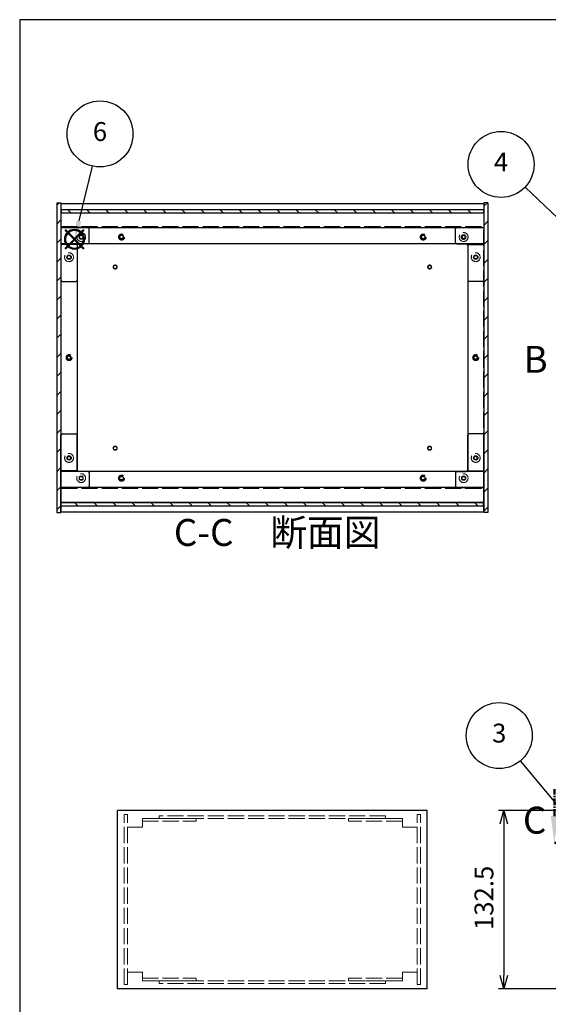
# Model space of a CAD drawing. Units: millimetres. Extents: x 0 to 1647, y 0 to 1120.
# Drawn here: x 0 to 393, y 389 to 1120 of the extents above; entities that cross this region are included whole.
import ezdxf

# ---------------------------------------------------------------- set-up
doc = ezdxf.new("R2010")
doc.units = ezdxf.units.MM
doc.header["$LTSCALE"] = 4
for name, pattern in [('AM_ISO02W050x2', [3.75, 3, -0.75]), ('AM_ISO08W050', [18, 12, -1.5, 3, -1.5]), ('CENTER', [2, 1.25, -0.25, 0.25, -0.25])]:
    doc.linetypes.add(name, pattern=pattern)
for name, color, linetype, lineweight in [('AM_10', 7, 'AM_ISO08W050', 50), ('AM_5', 3, 'Continuous', 25), ('AM_8', 1, 'Continuous', 25), ('側板', 7, 'Continuous', 25), ('側板0', 7, 'AM_ISO02W050x2', 13), ('固定金具', 6, 'Continuous', 25), ('固定金具0', 6, 'AM_ISO02W050x2', 13), ('底板', 4, 'Continuous', 25), ('底板0', 4, 'AM_ISO02W050x2', 13), ('ﾊﾟﾈﾙ', 5, 'Continuous', 25), ('ﾊﾟﾈﾙ0', 5, 'AM_ISO02W050x2', 13), ('ﾌﾚｰﾑ', 2, 'Continuous', 25), ('ﾌﾚｰﾑ0', 2, 'AM_ISO02W050x2', 13)]:
    doc.layers.add(name, color=color, linetype=linetype, lineweight=lineweight)
doc.layers.add('AM_12', color=7, linetype='Continuous', lineweight=50, plot=False)
doc.styles.add('ACISOTS', font='isocp.shx', dxfattribs={"height": 1, "bigfont": 'extfont.shx'})
doc.styles.get("Standard").update_dxf_attribs({"font": 'ISOCP.SHX', "bigfont": 'EXTFONT.SHX'})
doc.dimstyles.new('AM_ISO$0', dxfattribs={"dimtxt": 3.5, "dimasz": 2.5, "dimexe": 1, "dimexo": 1, "dimgap": 1.5, "dimtad": 1, "dimdsep": 46, "dimtxsty": 'Standard', "dimblk": 'OPEN30', "dimcen": 0, "dimclrd": 256, "dimclre": 256, "dimclrt": 2, "dimadec": 0, "dimazin": 2, "dimtp": 0.1, "dimtm": 0.1, "dimtfac": 0.71, "dimtmove": 0, "dimatfit": 3, "dimldrblk": 'OPEN30', "dimfxl": 0, "dimlwd": -1, "dimlwe": -1, "dimarcsym": 0})
pattern_1 = [(135, (158.166, 262.444), (-7.07107, -7.07107), [])]

# ---------------------------------------------------------------- blocks, each defined once
blk = doc.blocks.new('TK-A3')
blk.add_lwpolyline([(0, 0), (403, 0), (403, 280), (0, 280)], close=True)
blk = doc.blocks.new('*S26')
at = {"layer": 'AM_5'}
blk.add_line((371.74, 569.77), (412.58, 520.69), dxfattribs=at)
at = {"layer": 'AM_5', "color": 3}
blk.add_circle((356.07, 588.61), 24.5, dxfattribs=at)
at = {"layer": 'AM_5', "linetype": 'Continuous'}
blk.add_trace([(411.16, 519.51), (413.99, 521.87), (421.53, 509.93)], dxfattribs=at)
at = {"layer": 'AM_5', "color": 7, "insert": (356.07, 588.61), "char_height": 14, "attachment_point": 5, "style": 'ACISOTS'}
blk.add_mtext('3', dxfattribs=at)
blk = doc.blocks.new('*S28')
at = {"layer": 'AM_5'}
blk.add_line((375.23, 995.69), (423.75, 949.67), dxfattribs=at)
at = {"layer": 'AM_5', "color": 3}
blk.add_circle((357.46, 1012.55), 24.5, dxfattribs=at)
at = {"layer": 'AM_5', "linetype": 'Continuous'}
blk.add_trace([(422.48, 948.33), (425.02, 951.01), (433.91, 940.04)], dxfattribs=at)
at = {"layer": 'AM_5', "color": 7, "insert": (357.46, 1012.55), "char_height": 14, "attachment_point": 5, "style": 'ACISOTS'}
blk.add_mtext('4', dxfattribs=at)
blk = doc.blocks.new('*S31')
at = {"layer": 'AM_12', "color": 4}
for p, q in [((33.7, 950.01), (47.7, 964.01)), ((33.7, 964.01), (47.7, 950.01))]:
    blk.add_line(p, q, dxfattribs=at)
blk.add_circle((40.7, 957.01), 7, dxfattribs=at)
blk = doc.blocks.new('*S32')
at = {"layer": 'AM_5'}
blk.add_line((53.87, 1011.35), (44, 970.61), dxfattribs=at)
at = {"layer": 'AM_5', "color": 3}
blk.add_circle((59.64, 1035.16), 24.5, dxfattribs=at)
at = {"layer": 'AM_5', "linetype": 'Continuous'}
blk.add_trace([(42.21, 971.05), (45.79, 970.18), (40.7, 957.01)], dxfattribs=at)
at = {"layer": 'AM_5', "color": 7, "insert": (59.64, 1035.16), "char_height": 14, "attachment_point": 5, "style": 'ACISOTS'}
blk.add_mtext('6', dxfattribs=at)
blk = doc.blocks.new('_Open30')
at = {"color": 0, "linetype": 'ByBlock', "lineweight": -2}
for p, q in [((-1, 0.268), (0, 0)), ((0, 0), (-1, -0.268)), ((0, 0), (-1, 0))]:
    blk.add_line(p, q, dxfattribs=at)
blk = doc.blocks.new('*D13')
at = {"layer": 'AM_5', "transparency": 16777216}
for p, q in [((405.56, 533.08), (355.56, 533.08)), ((359.56, 523.08), (359.56, 410.58)), ((405.56, 400.58), (355.56, 400.58))]:
    blk.add_line(p, q, dxfattribs=at)
at = {"layer": 'Defpoints', "color": 0, "transparency": 16777216}
for p in [(409.56, 533.08), (359.56, 400.58), (409.56, 400.58)]:
    blk.add_point(p, dxfattribs=at)
at = {"layer": 'AM_5', "transparency": 16777216, "xscale": 10, "yscale": 10, "zscale": 10}
for p, rotation in [((359.56, 533.08), 90), ((359.56, 400.58), 270)]:
    blk.add_blockref('_Open30', p, dxfattribs=dict(at, rotation=rotation))
at = {"layer": 'AM_5', "color": 2, "transparency": 16777216, "insert": (346.55, 468.1), "char_height": 14, "attachment_point": 5, "rotation": 90}
blk.add_mtext('132.5', dxfattribs=at)
blk = doc.blocks.new('*S50')
at = {"layer": 'AM_10', "color": 7, "insert": (383.06, 865.27), "char_height": 20, "attachment_point": 5, "style": 'ACISOTS'}
blk.add_mtext('B', dxfattribs=at)
blk = doc.blocks.new('*S51')
at = {"layer": 'AM_10', "color": 7, "insert": (383.06, 865.27), "char_height": 20, "attachment_point": 5, "style": 'ACISOTS'}
blk.add_mtext('B', dxfattribs=at)
blk = doc.blocks.new('*S52')
at = {"layer": 'AM_10', "color": 7, "linetype": 'CENTER'}
for p, q in [((397.02, 528.85), (397.02, 548.85)), ((739.56, 528.85), (739.56, 548.85)), ((397.02, 508.85), (437.02, 508.85)), ((739.56, 508.85), (699.56, 508.85))]:
    blk.add_line(p, q, dxfattribs=at)
at = {"layer": 'AM_10', "color": 1, "linetype": 'CENTER'}
blk.add_line((437.02, 508.85), (699.56, 508.85), dxfattribs=at)
at = {"layer": 'AM_10', "color": 7, "linetype": 'Continuous'}
blk.add_trace([(394.39, 528.85), (399.65, 528.85), (397.02, 508.85)], dxfattribs=at)
at = {"layer": 'AM_10', "color": 7, "linetype": 'Continuous', "extrusion": (-6.12323e-18, 3.72428e-30, -1)}
blk.add_trace([(-742.19, 528.85), (-736.92, 528.85), (-739.56, 508.85)], dxfattribs=at)
at = {"layer": 'AM_10', "color": 7, "char_height": 20, "attachment_point": 5, "style": 'ACISOTS'}
for s, insert in [('C-C\u3000断面図', (191.19, 736.78)), ('C', (382.36, 523.2)), ('C', (751.77, 519.57))]:
    blk.add_mtext(s, dxfattribs=dict(at, insert=insert))
blk = doc.blocks.new('*S53')
at = {"layer": 'AM_10', "color": 7, "linetype": 'CENTER'}
for p, q in [((397.02, 528.85), (397.02, 548.85)), ((739.56, 528.85), (739.56, 548.85)), ((397.02, 508.85), (437.02, 508.85)), ((739.56, 508.85), (699.56, 508.85))]:
    blk.add_line(p, q, dxfattribs=at)
at = {"layer": 'AM_10', "color": 1, "linetype": 'CENTER'}
blk.add_line((437.02, 508.85), (699.56, 508.85), dxfattribs=at)
at = {"layer": 'AM_10', "color": 7, "linetype": 'Continuous'}
blk.add_trace([(394.39, 528.85), (399.65, 528.85), (397.02, 508.85)], dxfattribs=at)
at = {"layer": 'AM_10', "color": 7, "linetype": 'Continuous', "extrusion": (-6.12323e-18, 3.72428e-30, -1)}
blk.add_trace([(-742.19, 528.85), (-736.92, 528.85), (-739.56, 508.85)], dxfattribs=at)
at = {"layer": 'AM_10', "color": 7, "char_height": 20, "attachment_point": 5, "style": 'ACISOTS'}
for s, insert in [('C-C\u3000断面図', (191.19, 736.78)), ('C', (382.36, 523.2)), ('C', (751.77, 519.57))]:
    blk.add_mtext(s, dxfattribs=dict(at, insert=insert))

msp = doc.modelspace()

# ---------------------------------------------------------------- hatches: boundary and pattern name
at = {"layer": 'AM_8'}
h = msp.add_hatch(dxfattribs=at)
h.set_pattern_fill('_U', color=256, scale=10, angle=45, style=0, pattern_type=0)
h.set_pattern_definition([(45, (99.586, 262.444), (-7.07107, 7.07107), [])])
h.paths.add_polyline_path([(30.651, 754.167), (30.651, 984.167), (27.651, 984.167), (27.651, 754.167)])
h = msp.add_hatch(dxfattribs=at)
h.set_pattern_fill('_U', color=256, scale=10, angle=45, style=0, pattern_type=0)
h.set_pattern_definition([(45, (219.586, 262.444), (-7.07107, 7.07107), [])])
h.paths.add_polyline_path([(347.651, 754.167), (347.651, 984.167), (344.651, 984.167), (344.651, 754.167)])
h = msp.add_hatch(dxfattribs=at)
h.set_pattern_fill('_U', color=256, scale=10, angle=135, style=0, pattern_type=0)
h.set_pattern_definition(pattern_1)
h.paths.add_polyline_path([(344.501, 979.167), (30.801, 979.167), (30.801, 976.667), (344.501, 976.667)])
h = msp.add_hatch(dxfattribs=at)
h.set_pattern_fill('_U', color=256, scale=10, angle=135, style=0, pattern_type=0)
h.set_pattern_definition(pattern_1)
h.paths.add_polyline_path([(30.801, 759.167), (344.501, 759.167), (344.501, 761.667), (30.801, 761.667)])

# ---------------------------------------------------------------- linework, layer by layer
at = {"layer": '側板'}
for p, q in [((27.651, 984.167), (30.651, 984.167)), ((27.651, 984.167), (27.651, 754.167)), ((30.651, 984.167), (30.651, 754.167)), ((347.651, 984.167), (344.651, 984.167)), ((344.651, 984.167), (344.651, 754.167)), ((347.651, 984.167), (347.651, 754.167)), ((42.651, 953.167), (30.651, 953.167)), ((42.651, 953.167), (42.651, 785.167)), ((332.651, 953.167), (344.651, 953.167)), ((332.651, 953.167), (332.651, 785.167)), ((42.651, 785.167), (30.651, 785.167)), ((332.651, 785.167), (344.651, 785.167)), ((27.651, 754.167), (30.651, 754.167)), ((347.651, 754.167), (344.651, 754.167)), ((302.651, 533.08), (72.651, 533.08)), ((72.651, 400.58), (72.651, 533.08)), ((302.651, 400.58), (302.651, 533.08)), ((302.651, 400.58), (72.651, 400.58))]:
    msp.add_line(p, q, dxfattribs=at)
for centre, radius in [((36.651, 943.667), 1.6), ((338.651, 943.667), 1.6), ((36.651, 869.167), 1.3), ((338.651, 869.167), 1.3), ((36.651, 794.667), 1.6), ((338.651, 794.667), 1.6)]:
    msp.add_circle(centre, radius, dxfattribs=at)
at = {"layer": '側板0'}
for p, q in [((271.651, 529.08), (103.651, 529.08)), ((103.651, 529.08), (103.651, 527.08)), ((271.651, 527.08), (103.651, 527.08)), ((271.651, 529.08), (271.651, 527.08)), ((271.651, 406.58), (103.651, 406.58)), ((103.651, 404.58), (103.651, 406.58)), ((271.651, 404.58), (103.651, 404.58)), ((271.651, 404.58), (271.651, 406.58))]:
    msp.add_line(p, q, dxfattribs=at)
for centre, radius in [((36.651, 943.667), 3.3), ((338.651, 943.667), 3.3), ((36.651, 869.167), 1.5), ((338.651, 869.167), 1.5), ((36.651, 794.667), 3.3), ((338.651, 794.667), 3.3)]:
    msp.add_circle(centre, radius, dxfattribs=at)
at = {"layer": '固定金具'}
for p, q in [((50.651, 965.667), (30.651, 965.667)), ((30.651, 965.667), (30.651, 926.667)), ((324.651, 965.667), (344.651, 965.667)), ((344.651, 965.667), (344.651, 926.667)), ((51.651, 954.667), (51.651, 964.667)), ((323.651, 954.667), (323.651, 964.667)), ((42.651, 952.667), (42.651, 926.667)), ((50.651, 953.667), (43.651, 953.667)), ((324.651, 953.667), (331.651, 953.667)), ((332.651, 952.667), (332.651, 926.667)), ((31.651, 925.667), (41.651, 925.667)), ((343.651, 925.667), (333.651, 925.667)), ((30.651, 772.667), (30.651, 811.667)), ((31.651, 812.667), (41.651, 812.667)), ((42.651, 785.667), (42.651, 811.667)), ((332.651, 785.667), (332.651, 811.667)), ((343.651, 812.667), (333.651, 812.667)), ((344.651, 772.667), (344.651, 811.667)), ((50.651, 784.667), (43.651, 784.667)), ((51.651, 783.667), (51.651, 773.667)), ((323.651, 783.667), (323.651, 773.667)), ((324.651, 784.667), (331.651, 784.667)), ((50.651, 772.667), (30.651, 772.667)), ((324.651, 772.667), (344.651, 772.667))]:
    msp.add_line(p, q, dxfattribs=at)
for centre in [(45.651, 958.667), (329.651, 958.667), (36.651, 943.667), (338.651, 943.667), (36.651, 794.667), (338.651, 794.667), (45.651, 779.667), (329.651, 779.667)]:
    msp.add_circle(centre, 1.3, dxfattribs=at)
for centre, start, end in [((50.651, 964.667), 0, 90), ((324.651, 964.667), 90, 180), ((43.651, 952.667), 90, 180), ((50.651, 954.667), 270, 0), ((324.651, 954.667), 180, 270), ((331.651, 952.667), 0, 90), ((31.651, 926.667), 180, 270), ((41.651, 926.667), 270, 0), ((333.651, 926.667), 180, 270), ((343.651, 926.667), 270, 0), ((31.651, 811.667), 90, 180), ((41.651, 811.667), 0, 90), ((333.651, 811.667), 90, 180), ((343.651, 811.667), 0, 90), ((43.651, 785.667), 180, 270), ((50.651, 783.667), 0, 90), ((324.651, 783.667), 90, 180), ((331.651, 785.667), 270, 0), ((50.651, 773.667), 270, 0), ((324.651, 773.667), 180, 270)]:
    msp.add_arc(centre, 1, start, end, dxfattribs=at)
at = {"layer": '固定金具0'}
for p, q in [((91.151, 527.08), (91.151, 525.08)), ((91.151, 527.08), (131.151, 527.08)), ((131.151, 527.08), (131.151, 525.08)), ((244.151, 527.08), (244.151, 525.08)), ((284.151, 527.08), (244.151, 527.08)), ((284.151, 527.08), (284.151, 525.08)), ((91.151, 525.08), (131.151, 525.08)), ((284.151, 525.08), (244.151, 525.08)), ((91.151, 406.58), (91.151, 408.58)), ((91.151, 408.58), (131.151, 408.58)), ((91.151, 406.58), (131.151, 406.58)), ((131.151, 406.58), (131.151, 408.58)), ((244.151, 406.58), (244.151, 408.58)), ((284.151, 408.58), (244.151, 408.58)), ((284.151, 406.58), (244.151, 406.58)), ((284.151, 406.58), (284.151, 408.58))]:
    msp.add_line(p, q, dxfattribs=at)
for centre in [(45.651, 958.667), (329.651, 958.667), (36.651, 943.667), (338.651, 943.667), (36.651, 794.667), (338.651, 794.667), (45.651, 779.667), (329.651, 779.667)]:
    msp.add_circle(centre, 1.5, dxfattribs=at)
at = {"layer": '底板'}
for centre in [(70.901, 936.417), (304.401, 936.417), (70.901, 801.917), (304.401, 801.917)]:
    msp.add_circle(centre, 1.3, dxfattribs=at)
at = {"layer": '底板0'}
for p, q in [((30.901, 966.417), (344.401, 966.417)), ((30.901, 771.917), (30.901, 966.417)), ((344.401, 771.917), (344.401, 966.417)), ((30.901, 771.917), (344.401, 771.917))]:
    msp.add_line(p, q, dxfattribs=at)
for centre, radius in [((75.651, 958.667), 2.25), ((299.651, 958.667), 2.25), ((70.901, 936.417), 1.5), ((304.401, 936.417), 1.5), ((36.651, 869.167), 2.25), ((338.651, 869.167), 2.25), ((70.901, 801.917), 1.5), ((304.401, 801.917), 1.5), ((75.651, 779.667), 2.25), ((299.651, 779.667), 2.25)]:
    msp.add_circle(centre, radius, dxfattribs=at)
at = {"layer": 'ﾊﾟﾈﾙ'}
for p, q in [((30.801, 979.167), (344.501, 979.167)), ((30.801, 979.167), (30.801, 976.667)), ((30.801, 976.667), (344.501, 976.667)), ((344.501, 979.167), (344.501, 976.667)), ((30.801, 761.667), (344.501, 761.667)), ((30.801, 759.167), (30.801, 761.667)), ((344.501, 759.167), (344.501, 761.667)), ((30.801, 759.167), (344.501, 759.167))]:
    msp.add_line(p, q, dxfattribs=at)
at = {"layer": 'ﾊﾟﾈﾙ0'}
for p, q in [((80.151, 529.93), (77.651, 529.93)), ((77.651, 403.73), (77.651, 529.93)), ((80.151, 403.73), (80.151, 529.93)), ((295.151, 529.93), (297.651, 529.93)), ((295.151, 403.73), (295.151, 529.93)), ((297.651, 403.73), (297.651, 529.93)), ((80.151, 403.73), (77.651, 403.73)), ((295.151, 403.73), (297.651, 403.73))]:
    msp.add_line(p, q, dxfattribs=at)
at = {"layer": 'ﾌﾚｰﾑ'}
for p, q in [((30.651, 983.667), (344.651, 983.667)), ((30.651, 983.667), (30.651, 953.667)), ((344.651, 983.667), (344.651, 953.667)), ((30.651, 976.667), (344.651, 976.667)), ((30.651, 975.267), (30.651, 953.667)), ((344.651, 975.267), (344.651, 953.667)), ((30.651, 965.667), (344.651, 965.667)), ((344.651, 953.667), (30.651, 953.667)), ((344.651, 784.667), (30.651, 784.667)), ((30.651, 754.667), (30.651, 784.667)), ((30.651, 763.067), (30.651, 784.667)), ((344.651, 754.667), (344.651, 784.667)), ((344.651, 763.067), (344.651, 784.667)), ((344.651, 772.667), (30.651, 772.667)), ((344.651, 761.667), (30.651, 761.667)), ((30.651, 754.667), (344.651, 754.667))]:
    msp.add_line(p, q, dxfattribs=at)
for centre in [(75.651, 958.667), (299.651, 958.667), (75.651, 779.667), (299.651, 779.667)]:
    msp.add_circle(centre, 1.3, dxfattribs=at)
at = {"layer": 'ﾌﾚｰﾑ0'}
for p, q in [((91.151, 520.58), (91.151, 527.08)), ((284.151, 520.58), (284.151, 527.08)), ((91.151, 520.58), (80.151, 520.58)), ((284.151, 520.58), (295.151, 520.58)), ((91.151, 413.08), (80.151, 413.08)), ((91.151, 413.08), (91.151, 406.58)), ((284.151, 413.08), (295.151, 413.08)), ((284.151, 413.08), (284.151, 406.58))]:
    msp.add_line(p, q, dxfattribs=at)
for centre, radius in [((45.651, 958.667), 3.3), ((45.651, 958.667), 1.6), ((75.651, 958.667), 1.5), ((299.651, 958.667), 1.5), ((329.651, 958.667), 3.3), ((329.651, 958.667), 1.75), ((45.651, 779.667), 3.3), ((329.651, 779.667), 3.3), ((45.651, 779.667), 1.6), ((75.651, 779.667), 1.5), ((299.651, 779.667), 1.5), ((329.651, 779.667), 1.6)]:
    msp.add_circle(centre, radius, dxfattribs=at)

# ---------------------------------------------------------------- block references
at = {"lineweight": 0, "xscale": 4, "yscale": 4, "zscale": 4}
msp.add_blockref('TK-A3', (0, 0), dxfattribs=at)
at = {"layer": 'AM_10'}
for name in ['*S50', '*S51', '*S52', '*S53']:
    msp.add_blockref(name, (0, 0), dxfattribs=at)
at = {"layer": 'AM_12'}
msp.add_blockref('*S31', (0, 0), dxfattribs=at)
at = {"layer": 'AM_5'}
for name in ['*S32', '*S28', '*S26']:
    msp.add_blockref(name, (0, 0), dxfattribs=at)

# ---------------------------------------------------------------- dimensions: what is measured, and where the dimension line sits
dim = msp.add_linear_dim(base=(359.556, 400.58), p1=(409.556, 533.08), p2=(409.556, 400.58), angle=90, dimstyle='AM_ISO$0', override={"dimscale": 4}, dxfattribs=at)
dim.commit()
dim.dimension.update_dxf_attribs({"geometry": '*D13', "text_midpoint": (359.556, 468.096), "dimtype": 160})

doc.saveas('drawing.dxf')
